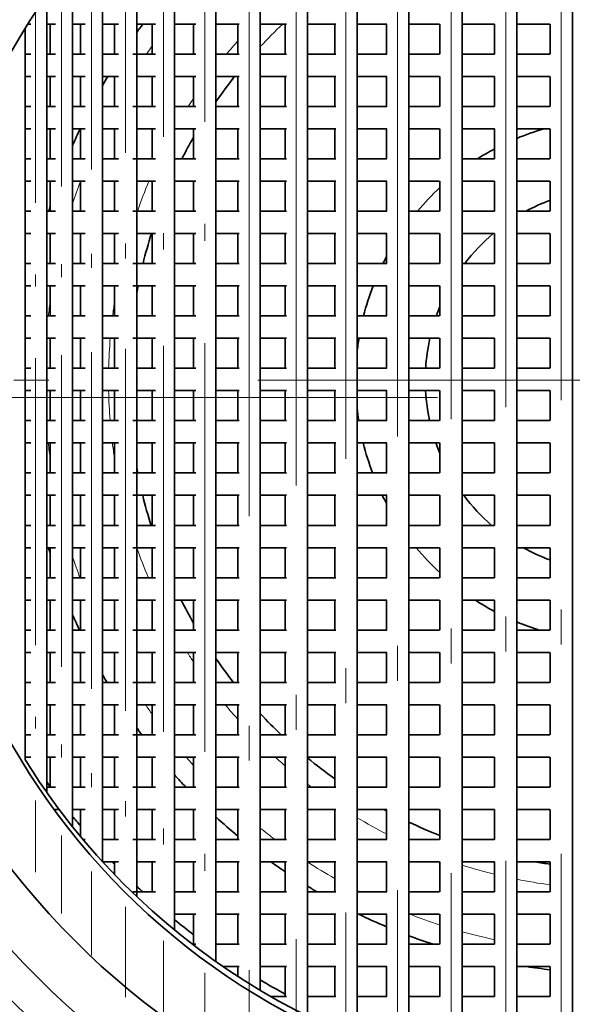
# Model space of a CAD drawing. Extents: x 0 to 420, y 0 to 297.
# Drawn here: x 362 to 370, y 191 to 205 of the extents above; entities that cross this region are included whole.
import ezdxf

# ---------------------------------------------------------------- set-up
doc = ezdxf.new("R2010")
doc.units = 0
doc.linetypes.add('DASHDOT', pattern=[18.5, 12, -3, 0.5, -3])

msp = doc.modelspace()

# ---------------------------------------------------------------- linework, layer by layer
at = {"color": 7, "linetype": 'DASHDOT', "lineweight": 13}
for p, q in [((369.128, 211.459), (369.128, 187.828)), ((369.924, 211.559), (369.924, 187.728)), ((368.344, 211.284), (368.344, 188.003)), ((367.579, 211.036), (367.579, 188.251)), ((366.837, 210.718), (366.837, 188.569)), ((366.126, 210.336), (366.126, 188.951)), ((365.449, 209.894), (365.449, 189.393)), ((396.076, 199.844), (345.376, 199.844)), ((386.651, 199.594), (354.801, 199.594))]:
    msp.add_line(p, q, dxfattribs=at)
at = {"color": 7, "lineweight": 35}
for p, q in [((369.288, 209.49), (369.288, 189.797)), ((370.084, 209.573), (370.084, 189.714)), ((368.504, 209.344), (368.504, 189.943)), ((367.739, 209.137), (367.739, 190.15)), ((366.997, 208.873), (366.997, 190.414)), ((366.286, 208.554), (366.286, 190.733)), ((365.609, 208.185), (365.609, 191.102)), ((364.972, 207.773), (364.972, 191.515)), ((364.38, 207.322), (364.38, 191.965)), ((363.838, 206.843), (363.838, 192.444)), ((363.349, 206.346), (363.349, 192.941)), ((362.918, 205.842), (362.918, 193.445)), ((362.548, 205.349), (362.548, 193.939)), ((362.32, 204.944), (362.275, 204.944)), ((362.672, 204.944), (362.548, 204.944)), ((362.598, 204.944), (362.598, 204.514)), ((363.098, 204.944), (362.918, 204.944)), ((363.029, 204.944), (363.029, 204.514)), ((363.574, 204.944), (363.349, 204.944)), ((363.518, 204.944), (363.518, 204.514)), ((364.107, 204.944), (363.838, 204.944)), ((364.06, 204.944), (364.06, 204.514)), ((364.687, 204.944), (364.38, 204.944)), ((364.652, 204.944), (364.652, 204.514)), ((365.307, 204.944), (364.972, 204.944)), ((365.289, 204.944), (365.289, 204.514)), ((365.984, 204.944), (365.608, 204.944)), ((365.966, 204.944), (365.966, 204.514)), ((366.692, 204.944), (366.286, 204.944)), ((366.677, 204.944), (366.677, 204.514)), ((367.425, 204.944), (366.997, 204.944)), ((367.419, 204.944), (367.419, 204.514)), ((368.18, 204.944), (367.739, 204.944)), ((368.184, 204.944), (368.184, 204.514)), ((368.969, 204.944), (368.504, 204.944)), ((368.968, 204.944), (368.968, 204.514)), ((369.76, 204.944), (369.288, 204.944)), ((369.764, 204.944), (369.764, 204.514)), ((362.24, 194.402), (362.24, 204.885)), ((362.24, 204.885), (362.24, 194.402)), ((362.32, 204.514), (362.238, 204.514)), ((362.672, 204.514), (362.548, 204.514)), ((363.098, 204.514), (362.918, 204.514)), ((363.574, 204.514), (363.349, 204.514)), ((364.107, 204.514), (363.781, 204.514)), ((364.687, 204.514), (364.38, 204.514)), ((365.307, 204.514), (364.972, 204.514)), ((365.984, 204.514), (365.608, 204.514)), ((366.692, 204.514), (366.286, 204.514)), ((367.425, 204.514), (366.997, 204.514)), ((368.18, 204.514), (367.739, 204.514)), ((368.969, 204.514), (368.504, 204.514)), ((369.76, 204.514), (369.288, 204.514)), ((362.32, 204.194), (362.238, 204.194)), ((362.672, 204.194), (362.548, 204.194)), ((362.598, 204.194), (362.598, 203.764)), ((363.098, 204.194), (362.918, 204.194)), ((363.029, 204.194), (363.029, 203.764)), ((363.574, 204.194), (363.349, 204.194)), ((363.518, 204.194), (363.518, 203.764)), ((364.107, 204.194), (363.838, 204.194)), ((364.06, 204.194), (364.06, 203.764)), ((364.687, 204.194), (364.38, 204.194)), ((364.652, 204.194), (364.652, 203.764)), ((365.307, 204.194), (364.972, 204.194)), ((365.289, 204.194), (365.289, 203.764)), ((365.984, 204.194), (365.608, 204.194)), ((365.966, 204.194), (365.966, 203.764)), ((366.692, 204.194), (366.286, 204.194)), ((366.677, 204.194), (366.677, 203.764)), ((367.425, 204.194), (366.997, 204.194)), ((367.419, 204.194), (367.419, 203.764)), ((368.18, 204.194), (367.739, 204.194)), ((368.184, 204.194), (368.184, 203.764)), ((368.969, 204.194), (368.504, 204.194)), ((368.968, 204.194), (368.968, 203.764)), ((369.76, 204.194), (369.288, 204.194)), ((369.764, 204.194), (369.764, 203.764)), ((362.32, 203.764), (362.238, 203.764)), ((362.672, 203.764), (362.548, 203.764)), ((363.098, 203.764), (362.918, 203.764)), ((363.574, 203.764), (363.349, 203.764)), ((364.107, 203.764), (363.781, 203.764)), ((364.687, 203.764), (364.38, 203.764)), ((365.307, 203.764), (364.972, 203.764)), ((365.984, 203.764), (365.608, 203.764)), ((366.692, 203.764), (366.286, 203.764)), ((367.425, 203.764), (366.997, 203.764)), ((368.18, 203.764), (367.739, 203.764)), ((368.969, 203.764), (368.504, 203.764)), ((369.76, 203.764), (369.288, 203.764)), ((362.32, 203.444), (362.238, 203.444)), ((362.672, 203.444), (362.548, 203.444)), ((362.598, 203.444), (362.598, 203.014)), ((363.098, 203.444), (362.918, 203.444)), ((363.029, 203.444), (363.029, 203.014)), ((363.574, 203.444), (363.349, 203.444)), ((363.518, 203.444), (363.518, 203.014)), ((364.107, 203.444), (363.838, 203.444)), ((364.06, 203.444), (364.06, 203.014)), ((364.687, 203.444), (364.38, 203.444)), ((364.652, 203.444), (364.652, 203.014)), ((365.307, 203.444), (364.972, 203.444)), ((365.289, 203.444), (365.289, 203.014)), ((365.984, 203.444), (365.608, 203.444)), ((365.966, 203.444), (365.966, 203.014)), ((366.692, 203.444), (366.286, 203.444)), ((366.677, 203.444), (366.677, 203.014)), ((367.425, 203.444), (366.997, 203.444)), ((367.419, 203.444), (367.419, 203.014)), ((368.18, 203.444), (367.739, 203.444)), ((368.184, 203.444), (368.184, 203.014)), ((368.969, 203.444), (368.504, 203.444)), ((368.968, 203.444), (368.968, 203.014)), ((369.76, 203.444), (369.288, 203.444)), ((369.764, 203.444), (369.764, 203.014)), ((362.32, 203.014), (362.238, 203.014)), ((362.672, 203.014), (362.548, 203.014)), ((363.098, 203.014), (362.918, 203.014)), ((363.574, 203.014), (363.349, 203.014)), ((364.107, 203.014), (363.781, 203.014)), ((364.687, 203.014), (364.38, 203.014)), ((365.307, 203.014), (364.972, 203.014)), ((365.984, 203.014), (365.608, 203.014)), ((366.692, 203.014), (366.286, 203.014)), ((367.425, 203.014), (366.997, 203.014)), ((368.18, 203.014), (367.739, 203.014)), ((368.969, 203.014), (368.504, 203.014)), ((369.76, 203.014), (369.288, 203.014)), ((362.32, 202.694), (362.238, 202.694)), ((362.672, 202.694), (362.548, 202.694)), ((362.598, 202.694), (362.598, 202.264)), ((363.098, 202.694), (362.918, 202.694)), ((363.029, 202.694), (363.029, 202.264)), ((363.574, 202.694), (363.349, 202.694)), ((363.518, 202.694), (363.518, 202.264)), ((364.107, 202.694), (363.838, 202.694)), ((364.06, 202.694), (364.06, 202.264)), ((364.687, 202.694), (364.38, 202.694)), ((364.652, 202.694), (364.652, 202.264)), ((365.307, 202.694), (364.972, 202.694)), ((365.289, 202.694), (365.289, 202.264)), ((365.984, 202.694), (365.608, 202.694)), ((365.966, 202.694), (365.966, 202.264)), ((366.692, 202.694), (366.286, 202.694)), ((366.677, 202.694), (366.677, 202.264)), ((367.425, 202.694), (366.997, 202.694)), ((367.419, 202.694), (367.419, 202.264)), ((368.18, 202.694), (367.739, 202.694)), ((368.184, 202.694), (368.184, 202.264)), ((368.969, 202.694), (368.504, 202.694)), ((368.968, 202.694), (368.968, 202.264)), ((369.76, 202.694), (369.288, 202.694)), ((369.764, 202.694), (369.764, 202.264)), ((362.32, 202.264), (362.238, 202.264)), ((362.672, 202.264), (362.548, 202.264)), ((363.098, 202.264), (362.918, 202.264)), ((363.574, 202.264), (363.349, 202.264)), ((364.107, 202.264), (363.781, 202.264)), ((364.687, 202.264), (364.38, 202.264)), ((365.307, 202.264), (364.972, 202.264)), ((365.984, 202.264), (365.608, 202.264)), ((366.692, 202.264), (366.286, 202.264)), ((367.425, 202.264), (366.997, 202.264)), ((368.18, 202.264), (367.739, 202.264)), ((368.969, 202.264), (368.504, 202.264)), ((369.76, 202.264), (369.288, 202.264)), ((362.32, 201.944), (362.238, 201.944)), ((362.672, 201.944), (362.548, 201.944)), ((362.598, 201.944), (362.598, 201.514)), ((363.098, 201.944), (362.918, 201.944)), ((363.029, 201.944), (363.029, 201.514)), ((363.574, 201.944), (363.349, 201.944)), ((363.518, 201.944), (363.518, 201.514)), ((364.107, 201.944), (363.838, 201.944)), ((364.06, 201.944), (364.06, 201.514)), ((364.687, 201.944), (364.38, 201.944)), ((364.652, 201.944), (364.652, 201.514)), ((365.307, 201.944), (364.972, 201.944)), ((365.289, 201.944), (365.289, 201.514)), ((365.984, 201.944), (365.608, 201.944)), ((365.966, 201.944), (365.966, 201.514)), ((366.692, 201.944), (366.286, 201.944)), ((366.677, 201.944), (366.677, 201.514)), ((367.425, 201.944), (366.997, 201.944)), ((367.419, 201.944), (367.419, 201.514)), ((368.18, 201.944), (367.739, 201.944)), ((368.184, 201.944), (368.184, 201.514)), ((368.969, 201.944), (368.504, 201.944)), ((368.968, 201.944), (368.968, 201.514)), ((369.76, 201.944), (369.288, 201.944)), ((369.764, 201.944), (369.764, 201.514)), ((362.32, 201.514), (362.238, 201.514)), ((362.672, 201.514), (362.548, 201.514)), ((363.098, 201.514), (362.918, 201.514)), ((363.574, 201.514), (363.349, 201.514)), ((364.107, 201.514), (363.781, 201.514)), ((364.687, 201.514), (364.38, 201.514)), ((365.307, 201.514), (364.972, 201.514)), ((365.984, 201.514), (365.608, 201.514)), ((366.692, 201.514), (366.286, 201.514)), ((367.425, 201.514), (366.997, 201.514)), ((368.18, 201.514), (367.739, 201.514)), ((368.969, 201.514), (368.504, 201.514)), ((369.76, 201.514), (369.288, 201.514)), ((362.32, 201.194), (362.238, 201.194)), ((362.672, 201.194), (362.548, 201.194)), ((362.598, 201.194), (362.598, 200.764)), ((363.098, 201.194), (362.918, 201.194)), ((363.029, 201.194), (363.029, 200.764)), ((363.574, 201.194), (363.349, 201.194)), ((363.518, 201.194), (363.518, 200.764)), ((364.107, 201.194), (363.781, 201.194)), ((364.06, 201.194), (364.06, 200.764)), ((364.687, 201.194), (364.38, 201.194)), ((364.652, 201.194), (364.652, 200.764)), ((365.307, 201.194), (364.972, 201.194)), ((365.289, 201.194), (365.289, 200.764)), ((365.984, 201.194), (365.608, 201.194)), ((365.966, 201.194), (365.966, 200.764)), ((366.692, 201.194), (366.286, 201.194)), ((366.677, 201.194), (366.677, 200.764)), ((367.425, 201.194), (366.997, 201.194)), ((367.419, 201.194), (367.419, 200.764)), ((368.18, 201.194), (367.739, 201.194)), ((368.184, 201.194), (368.184, 200.764)), ((368.969, 201.194), (368.504, 201.194)), ((368.968, 201.194), (368.968, 200.764)), ((369.76, 201.194), (369.288, 201.194)), ((369.764, 201.194), (369.764, 200.764)), ((362.32, 200.764), (362.238, 200.764)), ((362.672, 200.764), (362.548, 200.764)), ((363.098, 200.764), (362.918, 200.764)), ((363.574, 200.764), (363.349, 200.764)), ((364.107, 200.764), (363.838, 200.764)), ((364.687, 200.764), (364.38, 200.764)), ((365.307, 200.764), (364.972, 200.764)), ((365.984, 200.764), (365.608, 200.764)), ((366.692, 200.764), (366.286, 200.764)), ((367.425, 200.764), (366.997, 200.764)), ((368.18, 200.764), (367.739, 200.764)), ((368.969, 200.764), (368.504, 200.764)), ((369.76, 200.764), (369.288, 200.764)), ((362.32, 200.444), (362.238, 200.444)), ((362.672, 200.444), (362.548, 200.444)), ((362.598, 200.444), (362.598, 200.014)), ((363.098, 200.444), (362.918, 200.444)), ((363.029, 200.444), (363.029, 200.014)), ((363.574, 200.444), (363.349, 200.444)), ((363.518, 200.444), (363.518, 200.014)), ((364.107, 200.444), (363.781, 200.444)), ((364.06, 200.444), (364.06, 200.014)), ((364.687, 200.444), (364.38, 200.444)), ((364.652, 200.444), (364.652, 200.014)), ((365.307, 200.444), (364.972, 200.444)), ((365.289, 200.444), (365.289, 200.014)), ((365.984, 200.444), (365.608, 200.444)), ((365.966, 200.444), (365.966, 200.014)), ((366.692, 200.444), (366.286, 200.444)), ((366.677, 200.444), (366.677, 200.014)), ((367.425, 200.444), (366.997, 200.444)), ((367.419, 200.444), (367.419, 200.014)), ((368.18, 200.444), (367.739, 200.444)), ((368.184, 200.444), (368.184, 200.014)), ((368.969, 200.444), (368.504, 200.444)), ((368.968, 200.444), (368.968, 200.014)), ((369.76, 200.444), (369.288, 200.444)), ((369.764, 200.444), (369.764, 200.014)), ((362.32, 200.014), (362.238, 200.014)), ((362.672, 200.014), (362.548, 200.014)), ((363.098, 200.014), (362.918, 200.014)), ((363.574, 200.014), (363.349, 200.014)), ((364.107, 200.014), (363.838, 200.014)), ((364.687, 200.014), (364.38, 200.014)), ((365.307, 200.014), (364.972, 200.014)), ((365.984, 200.014), (365.608, 200.014)), ((366.692, 200.014), (366.286, 200.014)), ((367.425, 200.014), (366.997, 200.014)), ((368.18, 200.014), (367.739, 200.014)), ((368.969, 200.014), (368.504, 200.014)), ((369.76, 200.014), (369.288, 200.014)), ((362.32, 199.694), (362.238, 199.694)), ((362.672, 199.694), (362.548, 199.694)), ((362.598, 199.694), (362.598, 199.264)), ((363.098, 199.694), (362.918, 199.694)), ((363.029, 199.694), (363.029, 199.264)), ((363.574, 199.694), (363.349, 199.694)), ((363.518, 199.694), (363.518, 199.264)), ((364.107, 199.694), (363.838, 199.694)), ((364.06, 199.694), (364.06, 199.264)), ((364.687, 199.694), (364.38, 199.694)), ((364.652, 199.694), (364.652, 199.264)), ((365.307, 199.694), (364.972, 199.694)), ((365.289, 199.694), (365.289, 199.264)), ((365.984, 199.694), (365.608, 199.694)), ((365.966, 199.694), (365.966, 199.264)), ((366.692, 199.694), (366.286, 199.694)), ((366.677, 199.694), (366.677, 199.264)), ((367.425, 199.694), (366.997, 199.694)), ((367.419, 199.694), (367.419, 199.264)), ((368.18, 199.694), (367.739, 199.694)), ((368.184, 199.694), (368.184, 199.264)), ((368.969, 199.694), (368.504, 199.694)), ((368.968, 199.694), (368.968, 199.264)), ((369.76, 199.694), (369.288, 199.694)), ((369.764, 199.694), (369.764, 199.264)), ((362.32, 199.264), (362.238, 199.264)), ((362.672, 199.264), (362.548, 199.264)), ((363.098, 199.264), (362.918, 199.264)), ((363.574, 199.264), (363.349, 199.264)), ((364.107, 199.264), (363.781, 199.264)), ((364.687, 199.264), (364.38, 199.264)), ((365.307, 199.264), (364.972, 199.264)), ((365.984, 199.264), (365.608, 199.264)), ((366.692, 199.264), (366.286, 199.264)), ((367.425, 199.264), (366.997, 199.264)), ((368.18, 199.264), (367.739, 199.264)), ((368.969, 199.264), (368.504, 199.264)), ((369.76, 199.264), (369.288, 199.264)), ((362.32, 198.944), (362.238, 198.944)), ((362.672, 198.944), (362.548, 198.944)), ((362.598, 198.944), (362.598, 198.514)), ((363.098, 198.944), (362.918, 198.944)), ((363.029, 198.944), (363.029, 198.514)), ((363.574, 198.944), (363.349, 198.944)), ((363.518, 198.944), (363.518, 198.514)), ((364.107, 198.944), (363.838, 198.944)), ((364.06, 198.944), (364.06, 198.514)), ((364.687, 198.944), (364.38, 198.944)), ((364.652, 198.944), (364.652, 198.514)), ((365.307, 198.944), (364.972, 198.944)), ((365.289, 198.944), (365.289, 198.514)), ((365.984, 198.944), (365.608, 198.944)), ((365.966, 198.944), (365.966, 198.514)), ((366.692, 198.944), (366.286, 198.944)), ((366.677, 198.944), (366.677, 198.514)), ((367.425, 198.944), (366.997, 198.944)), ((367.419, 198.944), (367.419, 198.514)), ((368.18, 198.944), (367.739, 198.944)), ((368.184, 198.944), (368.184, 198.514)), ((368.969, 198.944), (368.504, 198.944)), ((368.968, 198.944), (368.968, 198.514)), ((369.76, 198.944), (369.288, 198.944)), ((369.764, 198.944), (369.764, 198.514)), ((362.32, 198.514), (362.238, 198.514)), ((362.672, 198.514), (362.548, 198.514)), ((363.098, 198.514), (362.918, 198.514)), ((363.574, 198.514), (363.349, 198.514)), ((364.107, 198.514), (363.781, 198.514)), ((364.687, 198.514), (364.38, 198.514)), ((365.307, 198.514), (364.972, 198.514)), ((365.984, 198.514), (365.608, 198.514)), ((366.692, 198.514), (366.286, 198.514)), ((367.425, 198.514), (366.997, 198.514)), ((368.18, 198.514), (367.739, 198.514)), ((368.969, 198.514), (368.504, 198.514)), ((369.76, 198.514), (369.288, 198.514)), ((362.32, 198.194), (362.238, 198.194)), ((362.672, 198.194), (362.548, 198.194)), ((362.598, 198.194), (362.598, 197.764)), ((363.098, 198.194), (362.918, 198.194)), ((363.029, 198.194), (363.029, 197.764)), ((363.574, 198.194), (363.349, 198.194)), ((363.518, 198.194), (363.518, 197.764)), ((364.107, 198.194), (363.781, 198.194)), ((364.06, 198.194), (364.06, 197.764)), ((364.687, 198.194), (364.38, 198.194)), ((364.652, 198.194), (364.652, 197.764)), ((365.307, 198.194), (364.972, 198.194)), ((365.289, 198.194), (365.289, 197.764)), ((365.984, 198.194), (365.608, 198.194)), ((365.966, 198.194), (365.966, 197.764)), ((366.692, 198.194), (366.286, 198.194)), ((366.677, 198.194), (366.677, 197.764)), ((367.425, 198.194), (366.997, 198.194)), ((367.419, 198.194), (367.419, 197.764)), ((368.18, 198.194), (367.739, 198.194)), ((368.184, 198.194), (368.184, 197.764)), ((368.969, 198.194), (368.504, 198.194)), ((368.968, 198.194), (368.968, 197.764)), ((369.76, 198.194), (369.288, 198.194)), ((369.764, 198.194), (369.764, 197.764)), ((362.32, 197.764), (362.238, 197.764)), ((362.672, 197.764), (362.548, 197.764)), ((363.098, 197.764), (362.918, 197.764)), ((363.574, 197.764), (363.349, 197.764)), ((364.107, 197.764), (363.838, 197.764)), ((364.687, 197.764), (364.38, 197.764)), ((365.307, 197.764), (364.972, 197.764)), ((365.984, 197.764), (365.608, 197.764)), ((366.692, 197.764), (366.286, 197.764)), ((367.425, 197.764), (366.997, 197.764)), ((368.18, 197.764), (367.739, 197.764)), ((368.969, 197.764), (368.504, 197.764)), ((369.76, 197.764), (369.288, 197.764)), ((362.32, 197.444), (362.238, 197.444)), ((362.672, 197.444), (362.548, 197.444)), ((362.598, 197.444), (362.598, 197.014)), ((363.098, 197.444), (362.918, 197.444)), ((363.029, 197.444), (363.029, 197.014)), ((363.574, 197.444), (363.349, 197.444)), ((363.518, 197.444), (363.518, 197.014)), ((364.107, 197.444), (363.781, 197.444)), ((364.06, 197.444), (364.06, 197.014)), ((364.687, 197.444), (364.38, 197.444)), ((364.652, 197.444), (364.652, 197.014)), ((365.307, 197.444), (364.972, 197.444)), ((365.289, 197.444), (365.289, 197.014)), ((365.984, 197.444), (365.608, 197.444)), ((365.966, 197.444), (365.966, 197.014)), ((366.692, 197.444), (366.286, 197.444)), ((366.677, 197.444), (366.677, 197.014)), ((367.425, 197.444), (366.997, 197.444)), ((367.419, 197.444), (367.419, 197.014)), ((368.18, 197.444), (367.739, 197.444)), ((368.184, 197.444), (368.184, 197.014)), ((368.969, 197.444), (368.504, 197.444)), ((368.968, 197.444), (368.968, 197.014)), ((369.76, 197.444), (369.288, 197.444)), ((369.764, 197.444), (369.764, 197.014)), ((362.32, 197.014), (362.238, 197.014)), ((362.672, 197.014), (362.548, 197.014)), ((363.098, 197.014), (362.918, 197.014)), ((363.574, 197.014), (363.349, 197.014)), ((364.107, 197.014), (363.838, 197.014)), ((364.687, 197.014), (364.38, 197.014)), ((365.307, 197.014), (364.972, 197.014)), ((365.984, 197.014), (365.608, 197.014)), ((366.692, 197.014), (366.286, 197.014)), ((367.425, 197.014), (366.997, 197.014)), ((368.18, 197.014), (367.739, 197.014)), ((368.969, 197.014), (368.504, 197.014)), ((369.76, 197.014), (369.288, 197.014)), ((362.32, 196.694), (362.238, 196.694)), ((362.672, 196.694), (362.548, 196.694)), ((362.598, 196.694), (362.598, 196.264)), ((363.098, 196.694), (362.918, 196.694)), ((363.029, 196.694), (363.029, 196.264)), ((363.574, 196.694), (363.349, 196.694)), ((363.518, 196.694), (363.518, 196.264)), ((364.107, 196.694), (363.838, 196.694)), ((364.06, 196.694), (364.06, 196.264)), ((364.687, 196.694), (364.38, 196.694)), ((364.652, 196.694), (364.652, 196.264)), ((365.307, 196.694), (364.972, 196.694)), ((365.289, 196.694), (365.289, 196.264)), ((365.984, 196.694), (365.608, 196.694)), ((365.966, 196.694), (365.966, 196.264)), ((366.692, 196.694), (366.286, 196.694)), ((366.677, 196.694), (366.677, 196.264)), ((367.425, 196.694), (366.997, 196.694)), ((367.419, 196.694), (367.419, 196.264)), ((368.18, 196.694), (367.739, 196.694)), ((368.184, 196.694), (368.184, 196.264)), ((368.969, 196.694), (368.504, 196.694)), ((368.968, 196.694), (368.968, 196.264)), ((369.76, 196.694), (369.288, 196.694)), ((369.764, 196.694), (369.764, 196.264)), ((362.32, 196.264), (362.238, 196.264)), ((362.672, 196.264), (362.548, 196.264)), ((363.098, 196.264), (362.918, 196.264)), ((363.574, 196.264), (363.349, 196.264)), ((364.107, 196.264), (363.781, 196.264)), ((364.687, 196.264), (364.38, 196.264)), ((365.307, 196.264), (364.972, 196.264)), ((365.984, 196.264), (365.608, 196.264)), ((366.692, 196.264), (366.286, 196.264)), ((367.425, 196.264), (366.997, 196.264)), ((368.18, 196.264), (367.739, 196.264)), ((368.969, 196.264), (368.504, 196.264)), ((369.76, 196.264), (369.288, 196.264)), ((362.32, 195.944), (362.238, 195.944)), ((362.672, 195.944), (362.548, 195.944)), ((362.598, 195.944), (362.598, 195.514)), ((363.098, 195.944), (362.918, 195.944)), ((363.029, 195.944), (363.029, 195.514)), ((363.574, 195.944), (363.349, 195.944)), ((363.518, 195.944), (363.518, 195.514)), ((364.107, 195.944), (363.838, 195.944)), ((364.06, 195.944), (364.06, 195.514)), ((364.687, 195.944), (364.38, 195.944)), ((364.652, 195.944), (364.652, 195.514)), ((365.307, 195.944), (364.972, 195.944)), ((365.289, 195.944), (365.289, 195.514)), ((365.984, 195.944), (365.608, 195.944)), ((365.966, 195.944), (365.966, 195.514)), ((366.692, 195.944), (366.286, 195.944)), ((366.677, 195.944), (366.677, 195.514)), ((367.425, 195.944), (366.997, 195.944)), ((367.419, 195.944), (367.419, 195.514)), ((368.18, 195.944), (367.739, 195.944)), ((368.184, 195.944), (368.184, 195.514)), ((368.969, 195.944), (368.504, 195.944)), ((368.968, 195.944), (368.968, 195.514)), ((369.76, 195.944), (369.288, 195.944)), ((369.764, 195.944), (369.764, 195.514)), ((362.32, 195.514), (362.238, 195.514)), ((362.672, 195.514), (362.548, 195.514)), ((363.098, 195.514), (362.918, 195.514)), ((363.574, 195.514), (363.349, 195.514)), ((364.107, 195.514), (363.781, 195.514)), ((364.687, 195.514), (364.38, 195.514)), ((365.307, 195.514), (364.972, 195.514)), ((365.984, 195.514), (365.608, 195.514)), ((366.692, 195.514), (366.286, 195.514)), ((367.425, 195.514), (366.997, 195.514)), ((368.18, 195.514), (367.739, 195.514)), ((368.969, 195.514), (368.504, 195.514)), ((369.76, 195.514), (369.288, 195.514)), ((362.32, 195.194), (362.238, 195.194)), ((362.672, 195.194), (362.548, 195.194)), ((362.598, 195.194), (362.598, 194.764)), ((363.098, 195.194), (362.918, 195.194)), ((363.029, 195.194), (363.029, 194.764)), ((363.574, 195.194), (363.349, 195.194)), ((363.518, 195.194), (363.518, 194.764)), ((364.107, 195.194), (363.838, 195.194)), ((364.06, 195.194), (364.06, 194.764)), ((364.687, 195.194), (364.38, 195.194)), ((364.652, 195.194), (364.652, 194.764)), ((365.307, 195.194), (364.972, 195.194)), ((365.289, 195.194), (365.289, 194.764)), ((365.984, 195.194), (365.608, 195.194)), ((365.966, 195.194), (365.966, 194.764)), ((366.692, 195.194), (366.286, 195.194)), ((366.677, 195.194), (366.677, 194.764)), ((367.425, 195.194), (366.997, 195.194)), ((367.419, 195.194), (367.419, 194.764)), ((368.18, 195.194), (367.739, 195.194)), ((368.184, 195.194), (368.184, 194.764)), ((368.969, 195.194), (368.504, 195.194)), ((368.968, 195.194), (368.968, 194.764)), ((369.76, 195.194), (369.288, 195.194)), ((369.764, 195.194), (369.764, 194.764)), ((362.32, 194.764), (362.238, 194.764)), ((362.672, 194.764), (362.548, 194.764)), ((363.098, 194.764), (362.918, 194.764)), ((363.574, 194.764), (363.349, 194.764)), ((364.107, 194.764), (363.781, 194.764)), ((364.687, 194.764), (364.38, 194.764)), ((365.307, 194.764), (364.972, 194.764)), ((365.984, 194.764), (365.608, 194.764)), ((366.692, 194.764), (366.286, 194.764)), ((367.425, 194.764), (366.997, 194.764)), ((368.18, 194.764), (367.739, 194.764)), ((368.969, 194.764), (368.504, 194.764)), ((369.76, 194.764), (369.288, 194.764)), ((362.32, 194.444), (362.238, 194.444)), ((362.672, 194.444), (362.548, 194.444)), ((362.598, 194.444), (362.598, 194.014)), ((363.098, 194.444), (362.918, 194.444)), ((363.029, 194.444), (363.029, 194.014)), ((363.574, 194.444), (363.349, 194.444)), ((363.518, 194.444), (363.518, 194.014)), ((364.107, 194.444), (363.838, 194.444)), ((364.06, 194.444), (364.06, 194.014)), ((364.687, 194.444), (364.38, 194.444)), ((364.652, 194.444), (364.652, 194.014)), ((365.307, 194.444), (364.972, 194.444)), ((365.289, 194.444), (365.289, 194.014)), ((365.984, 194.444), (365.608, 194.444)), ((365.966, 194.444), (365.966, 194.014)), ((366.692, 194.444), (366.286, 194.444)), ((366.677, 194.444), (366.677, 194.014)), ((367.425, 194.444), (366.997, 194.444)), ((367.419, 194.444), (367.419, 194.014)), ((368.18, 194.444), (367.739, 194.444)), ((368.184, 194.444), (368.184, 194.014)), ((368.969, 194.444), (368.504, 194.444)), ((368.968, 194.444), (368.968, 194.014)), ((369.76, 194.444), (369.288, 194.444)), ((369.764, 194.444), (369.764, 194.014)), ((362.672, 194.014), (362.548, 194.014)), ((363.098, 194.014), (362.918, 194.014)), ((363.574, 194.014), (363.349, 194.014)), ((364.107, 194.014), (363.781, 194.014)), ((364.687, 194.014), (364.38, 194.014)), ((365.307, 194.014), (364.972, 194.014)), ((365.984, 194.014), (365.608, 194.014)), ((366.692, 194.014), (366.286, 194.014)), ((367.425, 194.014), (366.997, 194.014)), ((368.18, 194.014), (367.739, 194.014)), ((368.969, 194.014), (368.504, 194.014)), ((369.76, 194.014), (369.288, 194.014)), ((362.726, 193.694), (362.651, 193.694)), ((363.098, 193.694), (362.918, 193.694)), ((363.029, 193.694), (363.029, 193.309)), ((363.574, 193.694), (363.349, 193.694)), ((363.518, 193.694), (363.518, 193.264)), ((364.107, 193.694), (363.838, 193.694)), ((364.06, 193.694), (364.06, 193.264)), ((364.687, 193.694), (364.38, 193.694)), ((364.652, 193.694), (364.652, 193.264)), ((365.307, 193.694), (364.972, 193.694)), ((365.289, 193.694), (365.289, 193.264)), ((365.984, 193.694), (365.608, 193.694)), ((365.966, 193.694), (365.966, 193.264)), ((366.692, 193.694), (366.286, 193.694)), ((366.677, 193.694), (366.677, 193.264)), ((367.425, 193.694), (366.997, 193.694)), ((367.419, 193.694), (367.419, 193.264)), ((368.18, 193.694), (367.739, 193.694)), ((368.184, 193.694), (368.184, 193.264)), ((368.969, 193.694), (368.504, 193.694)), ((368.968, 193.694), (368.968, 193.264)), ((369.76, 193.694), (369.288, 193.694)), ((369.764, 193.694), (369.764, 193.264)), ((363.098, 193.264), (363.067, 193.264)), ((363.574, 193.264), (363.349, 193.264)), ((364.107, 193.264), (363.781, 193.264)), ((364.687, 193.264), (364.38, 193.264)), ((365.307, 193.264), (364.972, 193.264)), ((365.984, 193.264), (365.608, 193.264)), ((366.692, 193.264), (366.286, 193.264)), ((367.425, 193.264), (366.997, 193.264)), ((368.18, 193.264), (367.739, 193.264)), ((368.969, 193.264), (368.504, 193.264)), ((369.76, 193.264), (369.288, 193.264)), ((363.574, 192.944), (363.349, 192.944)), ((363.518, 192.944), (363.518, 192.762)), ((364.107, 192.944), (363.838, 192.944)), ((364.06, 192.944), (364.06, 192.514)), ((364.687, 192.944), (364.38, 192.944)), ((364.652, 192.944), (364.652, 192.514)), ((365.307, 192.944), (364.972, 192.944)), ((365.289, 192.944), (365.289, 192.514)), ((365.984, 192.944), (365.608, 192.944)), ((365.966, 192.944), (365.966, 192.514)), ((366.692, 192.944), (366.286, 192.944)), ((366.677, 192.944), (366.677, 192.514)), ((367.425, 192.944), (366.997, 192.944)), ((367.419, 192.944), (367.419, 192.514)), ((368.18, 192.944), (367.739, 192.944)), ((368.184, 192.944), (368.184, 192.514)), ((368.969, 192.944), (368.504, 192.944)), ((368.968, 192.944), (368.968, 192.514)), ((369.76, 192.944), (369.288, 192.944)), ((369.764, 192.944), (369.764, 192.514)), ((364.107, 192.514), (363.781, 192.514)), ((364.687, 192.514), (364.38, 192.514)), ((365.307, 192.514), (364.972, 192.514)), ((365.984, 192.514), (365.608, 192.514)), ((366.692, 192.514), (366.286, 192.514)), ((367.425, 192.514), (366.997, 192.514)), ((368.18, 192.514), (367.739, 192.514)), ((368.969, 192.514), (368.504, 192.514)), ((369.76, 192.514), (369.288, 192.514)), ((364.687, 192.194), (364.38, 192.194)), ((364.652, 192.194), (364.652, 191.764)), ((365.307, 192.194), (364.972, 192.194)), ((365.289, 192.194), (365.289, 191.764)), ((365.984, 192.194), (365.608, 192.194)), ((365.966, 192.194), (365.966, 191.764)), ((366.692, 192.194), (366.286, 192.194)), ((366.677, 192.194), (366.677, 191.764)), ((367.425, 192.194), (366.997, 192.194)), ((367.419, 192.194), (367.419, 191.764)), ((368.18, 192.194), (367.739, 192.194)), ((368.184, 192.194), (368.184, 191.764)), ((368.969, 192.194), (368.504, 192.194)), ((368.968, 192.194), (368.968, 191.764)), ((369.76, 192.194), (369.288, 192.194)), ((369.764, 192.194), (369.764, 191.764)), ((364.687, 191.764), (364.633, 191.764)), ((365.307, 191.764), (364.972, 191.764)), ((365.984, 191.764), (365.608, 191.764)), ((366.692, 191.764), (366.286, 191.764)), ((367.425, 191.764), (366.997, 191.764)), ((368.18, 191.764), (367.739, 191.764)), ((368.969, 191.764), (368.504, 191.764)), ((369.76, 191.764), (369.288, 191.764)), ((365.307, 191.444), (365.074, 191.444)), ((365.289, 191.444), (365.289, 191.301)), ((365.984, 191.444), (365.608, 191.444)), ((365.966, 191.444), (365.966, 191.014)), ((366.692, 191.444), (366.286, 191.444)), ((366.677, 191.444), (366.677, 191.014)), ((367.425, 191.444), (366.997, 191.444)), ((367.419, 191.444), (367.419, 191.014)), ((368.18, 191.444), (367.739, 191.444)), ((368.184, 191.444), (368.184, 191.014)), ((368.969, 191.444), (368.504, 191.444)), ((368.968, 191.444), (368.968, 191.014)), ((369.76, 191.444), (369.288, 191.444)), ((369.764, 191.444), (369.764, 191.014)), ((365.984, 191.014), (365.76, 191.014)), ((366.692, 191.014), (366.286, 191.014)), ((367.425, 191.014), (366.997, 191.014)), ((368.18, 191.014), (367.739, 191.014)), ((368.969, 191.014), (368.504, 191.014)), ((369.76, 191.014), (369.288, 191.014))]:
    msp.add_line(p, q, dxfattribs=at)
at = {"color": 7, "linetype": 'DASHDOT', "lineweight": 13, "ltscale": 0.487738}
msp.add_line((364.812, 209.398), (364.812, 189.889), dxfattribs=at)
at = {"color": 7, "linetype": 'DASHDOT', "lineweight": 13, "ltscale": 0.460735}
msp.add_line((364.22, 208.858), (364.22, 190.429), dxfattribs=at)
at = {"color": 7, "linetype": 'DASHDOT', "lineweight": 13, "ltscale": 0.431993}
msp.add_line((363.678, 208.283), (363.678, 191.004), dxfattribs=at)
at = {"color": 7, "linetype": 'DASHDOT', "lineweight": 13, "ltscale": 0.40213}
msp.add_line((363.189, 207.686), (363.189, 191.601), dxfattribs=at)
at = {"color": 7, "linetype": 'DASHDOT', "lineweight": 13, "ltscale": 0.371911}
msp.add_line((362.758, 207.082), (362.758, 192.205), dxfattribs=at)
at = {"color": 7, "linetype": 'DASHDOT', "lineweight": 13, "ltscale": 0.342299}
msp.add_line((362.388, 206.49), (362.388, 192.798), dxfattribs=at)
at = {"color": 7, "lineweight": 35}
for centre, radius in [((370.726, 199.844), 19.5), ((370.726, 199.594), 19), ((370.726, 199.594), 18.5), ((370.726, 199.594), 16), ((370.726, 199.594), 13.55), ((370.726, 199.594), 12.25), ((370.726, 199.594), 11), ((370.726, 199.594), 10)]:
    msp.add_circle(centre, radius, dxfattribs=at)
at = {"color": 7, "lineweight": 13}
msp.add_circle((370.726, 199.594), 11.75, dxfattribs=at)
at = {"color": 7, "lineweight": 35}
for centre, radius, start, end in [((370.726, 199.844), 19, 359.6233, 180.3772), ((370.726, 199.844), 8.5, 143.1301, 144.1258), ((370.726, 199.844), 7, 133.2332, 136.9689), ((370.726, 199.844), 8.5, 149.2186, 150.2024), ((370.726, 199.844), 7, 141.5795, 145.2801), ((370.726, 199.844), 8.5, 154.9424, 156.7107), ((370.726, 199.844), 3.75, 106.2602, 112.541), ((370.726, 199.844), 7, 150.1879, 153.0727), ((370.726, 199.844), 3.75, 117.9485, 122.2923), ((370.726, 199.844), 3.75, 132.6587, 139.8093), ((370.726, 199.844), 2.75, 110.472, 118.3576), ((370.726, 199.844), 8.5, 162.9731, 163.4587), ((370.726, 199.844), 7, 162.5424, 166.1978), ((370.726, 199.844), 2.75, 130.2142, 142.6075), ((370.726, 199.844), 3.75, 151.8542, 153.5553), ((370.726, 199.844), 7, 168.8804, 169.7179), ((370.726, 199.844), 3.75, 158.8998, 165.7985), ((370.726, 199.844), 2.75, 157.5242, 160.4551), ((370.726, 199.844), 3.75, 170.7931, 173.7999), ((370.726, 199.844), 2.75, 167.3977, 176.4558), ((370.726, 199.844), 2.75, 183.1268, 192.1756), ((370.726, 199.844), 3.75, 186.2001, 188.8975), ((370.726, 199.844), 3.75, 193.8865, 200.773), ((370.726, 199.844), 2.75, 199.1033, 202.4758), ((370.726, 199.844), 7, 190.2821, 190.9528), ((370.726, 199.844), 7, 193.6337, 197.2861), ((370.726, 199.844), 3.75, 206.1039, 208.1458), ((370.726, 199.844), 2.75, 216.8699, 229.144), ((370.726, 199.844), 8.5, 196.4007, 197.0269), ((370.726, 199.844), 3.75, 219.7918, 227.3413), ((370.726, 199.844), 2.75, 240.7771, 249.528), ((370.726, 199.844), 7, 206.7435, 209.8121), ((370.726, 199.844), 3.75, 237.1401, 242.0515), ((370.726, 199.844), 8.5, 203.2893, 204.9089), ((370.726, 199.844), 3.75, 247.459, 252.6819), ((370.726, 199.844), 7, 214.7199, 218.2119), ((370.726, 199.844), 8.5, 209.7976, 210.6247), ((370.726, 199.844), 7, 223.0311, 226.5283), ((370.726, 199.844), 8.5, 215.8742, 216.7016), ((370.726, 199.694), 10, 211.9481, 216.8699), ((370.726, 199.844), 7, 230.6332, 234.6693), ((370.726, 199.844), 10, 215.1346, 215.6618), ((370.726, 199.844), 8.5, 221.7107, 223.3049), ((370.726, 199.694), 10, 216.8699, 319.4584), ((370.726, 199.844), 7, 241.4705, 241.812), ((370.726, 199.844), 10, 218.6714, 219.6803), ((370.726, 199.844), 8.5, 227.3983, 230.2354), ((370.726, 199.844), 7, 244.7447, 248.7145), ((370.726, 199.844), 10, 223.6301, 223.8827), ((370.726, 199.844), 8.5, 234.2686, 235.9443), ((370.726, 199.844), 7, 260.3037, 262.1025), ((370.726, 199.844), 10, 226.4679, 227.1385), ((370.726, 199.844), 8.5, 238.5099, 239.5818), ((370.726, 199.844), 10, 230.6143, 232.6009), ((370.726, 199.844), 8.5, 244.1581, 247.1072), ((370.726, 199.844), 8.5, 249.4294, 251.9133), ((370.726, 199.844), 8.5, 261.2026, 263.5027), ((370.726, 199.844), 10, 239.2236, 241.5756)]:
    msp.add_arc(centre, radius, start, end, dxfattribs=at)
at = {"color": 7, "lineweight": 13}
for centre, radius, start, end in [((370.726, 199.594), 13.15, 170, 100), ((370.726, 199.844), 7.293, 138.2024, 140.1821), ((370.726, 199.844), 8.207, 144.306, 145.3182), ((370.726, 199.844), 7.293, 146.3889, 147.4857), ((370.726, 199.844), 8.207, 159.6802, 162.045), ((370.726, 199.844), 7.293, 156.9963, 160.6201), ((370.726, 199.844), 8.207, 172.0088, 173.5637), ((370.726, 199.844), 7.293, 171.2279, 172.7528), ((370.726, 199.844), 7.293, 175.2808, 178.6643), ((370.726, 199.844), 7.293, 181.1785, 184.5615), ((370.726, 199.844), 8.207, 186.2958, 187.9912), ((370.726, 199.844), 7.293, 187.0888, 188.7721), ((370.726, 199.844), 7.293, 199.2134, 202.8331), ((370.726, 199.844), 8.207, 197.955, 200.171), ((370.726, 199.844), 8.207, 208.3722, 208.5725), ((370.726, 199.844), 7.293, 212.3281, 213.6111), ((370.726, 199.844), 8.207, 214.5122, 215.694), ((370.726, 199.844), 7.293, 219.6136, 221.7976), ((370.726, 199.844), 8.207, 221.1448, 222.2648), ((370.726, 199.844), 7.293, 227.7695, 229.2555), ((370.726, 199.844), 7.293, 232.4966, 233.0736), ((370.726, 199.844), 7.293, 239.2568, 243.0383), ((370.726, 199.844), 8.207, 231.43, 233.297), ((370.726, 199.844), 8.207, 237.2488, 240.4463), ((370.726, 199.844), 7.293, 252.2684, 256.0548), ((370.726, 199.844), 7.293, 258.6317, 262.4216), ((370.726, 199.844), 8.207, 242.9834, 243.269), ((370.726, 199.844), 8.207, 248.7675, 251.9634), ((370.726, 199.844), 8.207, 254.2981, 257.6344)]:
    msp.add_arc(centre, radius, start, end, dxfattribs=at)

doc.saveas('drawing.dxf')
